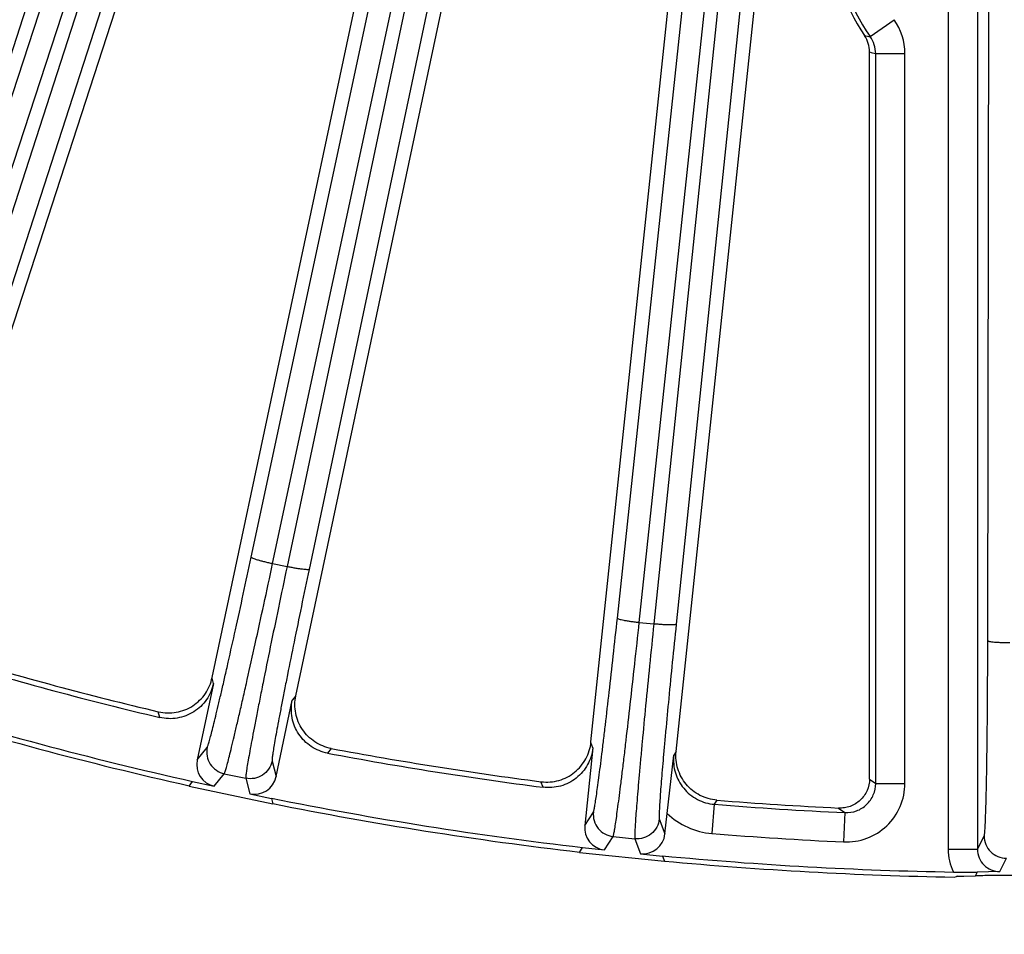
# Model space of a CAD drawing. Units: inches. Extents: x 0 to 17, y 0 to 11.
# Drawn here: x 3.2 to 3.8, y 5.3 to 5.8 of the extents above; entities that cross this region are included whole.
import ezdxf

# ---------------------------------------------------------------- set-up
doc = ezdxf.new("R2010")
doc.units = ezdxf.units.IN
doc.header["$LTSCALE"] = 0.935
doc.header["$MEASUREMENT"] = 0
doc.layers.get('0').update_dxf_attribs({"linetype": 'CONTINUOUS'})
doc.layers.add('7_ALL_FEATURES', color=7, linetype='CONTINUOUS')
doc.styles.get("Standard").update_dxf_attribs({"font": 'txt', "width": 0.8})
doc.dimstyles.new('DIMSTYLE_1', dxfattribs={"dimtxt": 0.25, "dimasz": 0.1875, "dimexe": 0.125, "dimexo": 0.0625, "dimgap": 0.125, "dimtad": 0, "dimtih": 1, "dimtoh": 1, "dimdec": 1, "dimlfac": 4, "dimzin": 4, "dimdsep": 46, "dimtxsty": 'STANDARD', "dimblk": '_FILLED', "dimblk1": '_FILLED', "dimblk2": '_FILLED', "dimcen": 0.09, "dimadec": 0, "dimazin": 0, "dimtp": 0.001, "dimtm": 0.001, "dimtfac": 1, "dimtdec": 1, "dimtofl": 0, "dimtmove": 0, "dimatfit": 3, "dimldrblk": '_FILLED', "dimfxl": 1, "dimtolj": 1, "dimtzin": 4, "dimarcsym": 0})

# ---------------------------------------------------------------- blocks, each defined once
blk = doc.blocks.new('_FILLED')
at = {"color": 0, "linetype": 'BYBLOCK'}
blk.add_solid([(0, 0), (-1, 0.1666666667), (-1, -0.1666666667)], dxfattribs=at)
blk = doc.blocks.new('*D4')
at = {"color": 2, "linetype": 'CONTINUOUS'}
for p, q in [((1.5848884958, 7.2487214266), (1.5848884958, 4.6670873338)), ((5.9417884958, 7.2487214266), (5.9417884958, 4.6670873338)), ((1.5848884958, 4.7920873338), (3.1383384958, 4.7920873338)), ((5.9417884958, 4.7920873338), (4.3883384958, 4.7920873338))]:
    blk.add_line(p, q, dxfattribs=at)
at = {"color": 2, "linetype": 'CONTINUOUS', "xscale": 0.1875, "yscale": 0.1875, "zscale": 0.1875, "rotation": 180}
blk.add_blockref('_FILLED', (1.5848884958, 4.7920873338), dxfattribs=at)
at = {"color": 2, "linetype": 'CONTINUOUS', "xscale": 0.1875, "yscale": 0.1875, "zscale": 0.1875}
blk.add_blockref('_FILLED', (5.9417884958, 4.7920873338), dxfattribs=at)
at = {"color": 2, "linetype": 'CONTINUOUS', "insert": (3.6633384958, 4.9170873338), "char_height": 0.25, "width": 1, "attachment_point": 2, "line_spacing_factor": 0.9}
blk.add_mtext('17.4\\P[443]', dxfattribs=at)

msp = doc.modelspace()

# ---------------------------------------------------------------- linework, layer by layer
at = {"color": 7, "linetype": 'CONTINUOUS'}
for p, q in [((3.7298759958, 5.374001645), (3.7312099239, 5.3743065593)), ((3.7318881005, 5.3743720128), (3.7350884665, 5.3745469355)), ((3.7350884665, 5.3745469355), (3.7411267374, 5.3746573286)), ((3.7411274673, 5.3745956276), (3.7420155291, 5.376373627))]:
    msp.add_line(p, q, dxfattribs=at)
for centre, radius, start, end in [((3.7633384958, 7.3737214266), 2, 264.6488487763, 269.0413252822), ((3.7343324552, 5.3454994855), 0.0289758124, 94.8391343822, 96.1863999756), ((3.7563181145, 4.8782821154), 0.4965459275, 91.2967911715, 91.7531022679), ((3.7598488467, 4.7198517663), 0.6550156068, 90.9177549992, 91.2919221333), ((3.7619204038, 4.5879668777), 0.7869167584, 90.6209457332, 90.9147602944), ((3.763338421, 4.4435591336), 0.9313314011, 89.3881110569, 90.611898481)]:
    msp.add_arc(centre, radius, start, end, dxfattribs=at)
at = {"layer": '7_ALL_FEATURES', "color": 9, "linetype": 'CONTINUOUS'}
for p, q in [((3.4807856329, 6.4962460887), (3.1874017953, 5.5885894694)), ((3.4922752664, 6.4935895362), (3.1988914655, 5.5859330307)), ((3.5784206678, 6.4922140978), (3.377153937, 5.5381668308)), ((3.5901253286, 6.4907744355), (3.3888583391, 5.5367259419)), ((3.6726486094, 6.4880685925), (3.5711371976, 5.5078549125)), ((3.6844395074, 6.4878590401), (3.5829280956, 5.5076453601)), ((3.7477025253, 5.4990098981), (3.7492080723, 6.4848831087)), ((3.3582697651, 5.543227744), (3.5586418191, 6.4788759518)), ((3.5518274657, 5.510914168), (3.6553796242, 6.4818812641)), ((3.5634042727, 5.5086676756), (3.6669556949, 6.4796278682)), ((3.1691500824, 5.5955965919), (3.4566653905, 6.4759012263)), ((3.3695483308, 5.5397834523), (3.5699187829, 6.4754241802)), ((3.1800068363, 5.5909922373), (3.4675195632, 6.4712889684)), ((3.7267837215, 6.1375709869), (3.7267837215, 5.3886553496)), ((3.7422813608, 5.847712307), (3.7422813608, 5.3886553496)), ((3.6855431229, 5.818434676), (3.698169872, 5.8274081139)), ((3.6884234592, 5.4235082952), (3.6884234592, 5.8094541973)), ((3.6884234592, 5.8094539659), (3.703902217, 5.8094539659)), ((3.703902217, 5.4235090126), (3.703902217, 5.8094539659)), ((3.3695483308, 5.5397834523), (3.377153937, 5.5381668308)), ((3.5634042727, 5.5086676756), (3.5711371976, 5.5078549125)), ((3.3382421663, 5.4763582407), (3.3375034955, 5.479259064)), ((3.3818108643, 5.4698412421), (3.3799561837, 5.4674916526)), ((3.3098522057, 5.4583739091), (3.3090538953, 5.4614453014)), ((3.3296524699, 5.4359468963), (3.3349315293, 5.4425697951)), ((3.4005553573, 5.4419960652), (3.3985768166, 5.4395149109)), ((3.5388993466, 5.4423175287), (3.5378615036, 5.4451252489)), ((3.5829105825, 5.4403903999), (3.5816330382, 5.438373531)), ((3.3692376021, 5.4352778142), (3.3713664873, 5.4270803082)), ((3.338697491, 5.4220118147), (3.343981539, 5.4286409719)), ((3.343981539, 5.4286409719), (3.3553046441, 5.4262341716)), ((3.3553046441, 5.4262341716), (3.357435541, 5.4180289192)), ((3.6852134985, 5.4258017963), (3.6884234592, 5.4235082952)), ((3.5125447837, 5.4214641582), (3.5114297986, 5.4244352789)), ((3.6884234592, 5.4235090126), (3.703902217, 5.4235090126)), ((3.6030728736, 5.4124808186), (3.6018112455, 5.3970417229)), ((3.6044630047, 5.4146570949), (3.6030699589, 5.4124810567)), ((3.6687462647, 5.4105029652), (3.6722000667, 5.4080552344)), ((3.5345808411, 5.4012296941), (3.5391386999, 5.4083681239)), ((3.57401906, 5.4047020504), (3.5769931556, 5.3967719803)), ((3.6721989129, 5.4080552879), (3.6714814524, 5.392581354)), ((3.5450329253, 5.3883164124), (3.5495950911, 5.3954615878)), ((3.5495950911, 5.3954615878), (3.5611077463, 5.394251559)), ((3.5611077463, 5.394251559), (3.5640846523, 5.3863139953)), ((3.7422813608, 5.3886553496), (3.7458022504, 5.3956992748)), ((3.7267837215, 5.3886553496), (3.7422813608, 5.3886553496)), ((3.7540212725, 5.3768959049), (3.7575504608, 5.3839564326))]:
    msp.add_line(p, q, dxfattribs=at)
at = {"layer": '7_ALL_FEATURES', "color": 7, "linetype": 'CONTINUOUS'}
for p, q in [((3.1848912426, 5.5201513939), (3.3186126762, 5.9317036486)), ((3.3818108643, 5.4698412421), (3.4796497946, 5.9301372196)), ((3.5378922368, 5.4454176554), (3.5883295432, 5.9252965704)), ((3.5829105825, 5.4403903999), (3.634216003, 5.9285288696)), ((3.141901881, 5.5344286322), (3.2678731784, 5.9221284204)), ((3.3375646251, 5.4795466563), (3.4319712379, 5.9236948494)), ((3.6852134985, 5.4258017963), (3.6852134777, 5.8103281334)), ((3.3382421663, 5.4763582407), (3.3296524699, 5.4359468963)), ((3.3713664873, 5.4270803082), (3.3799561837, 5.4674916526)), ((3.5388993466, 5.4423175287), (3.5345808411, 5.4012296941)), ((3.578134996, 5.4076358659), (3.5816330382, 5.438373531)), ((3.3253613534, 5.4221351524), (3.3272095217, 5.4244537288)), ((3.3253613534, 5.4221351524), (3.3696688749, 5.412717298)), ((3.3272095217, 5.4244537288), (3.338697491, 5.4220118147)), ((3.357435541, 5.4180289192), (3.3689235391, 5.4155871407)), ((3.3689235391, 5.4155871407), (3.3696688749, 5.412717298)), ((3.5769931556, 5.3967719803), (3.5781349962, 5.4076358657)), ((3.5317569522, 5.3870450686), (3.5333526388, 5.3895441297)), ((3.5333526388, 5.3895441297), (3.5450329253, 5.3883164124)), ((3.5317569522, 5.3870450686), (3.5768061863, 5.3823102032)), ((3.5640846523, 5.3863139953), (3.5757649533, 5.3850864158)), ((3.5757649533, 5.3850864158), (3.5768061863, 5.3823102032)), ((3.7420155291, 5.376373627), (3.742082532, 5.3765076345)), ((3.7540212725, 5.3768959049), (3.742082532, 5.3765076345))]:
    msp.add_line(p, q, dxfattribs=at)
for centre, radius, start, end in [((3.7633384958, 5.8737214266), 0.0975694186, 180, 214.0973852191), ((3.6696851049, 5.8103166509), 0.0155283205, 359.9687408302, 34.106379399), ((3.7633384958, 7.3737214266), 1.9683002637, 253.3203207018, 256.6796792982), ((3.7624810515, 7.3705214011), 1.9621844309, 253.3608316005, 256.6391683995), ((3.7633384958, 7.3737214266), 1.9973479036, 252.6116807211, 257.3883192789), ((3.7633384958, 7.3737214266), 2, 252.6488487763, 257.3511512237), ((3.7628202425, 7.3704493039), 1.9621844309, 259.3608316005, 262.6391683995), ((3.7633384958, 7.3737214266), 1.9683002637, 259.3203207018, 262.6796792982), ((3.7633384958, 7.3737214266), 1.9973479036, 258.6116807211, 263.3883192789), ((3.7633384958, 7.3737214266), 2, 258.6488487763, 263.3511512237), ((3.7627919781, 7.3652715483), 1.9570295884, 265.3595452912, 267.245571259), ((3.7633384958, 7.3737214266), 1.9973479036, 264.6116807211, 269.03110154), ((3.737239266, 5.8376545957), 0.461059384, 269.0461539595, 270.6020341189)]:
    msp.add_arc(centre, radius, start, end, dxfattribs=at)
at = {"layer": '7_ALL_FEATURES', "color": 9, "linetype": 'CONTINUOUS'}
for centre, radius, start, end in [((3.7633384958, 5.8737214266), 0.0954397446, 180.0002179684, 215.4008520024), ((3.6728651568, 5.8094367257), 0.031037065, 0.0318260676, 35.3823388346), ((3.7028637494, 5.9153631036), 0.098464555, 258.0923197017, 259.8689011957), ((3.6729323742, 5.8094378423), 0.0154910933, 0.0604916569, 35.5011650374), ((3.7164423297, 5.9187000935), 0.1127817491, 253.9249452336, 255.6151103863), ((3.7633384958, 7.3737214266), 1.9677778819, 265.3282870218, 267.3453731227), ((3.6049899939, 5.4358991526), 0.0389872323, 226.4636063699, 265.3233083428), ((3.7633384958, 7.3737214266), 1.9832684397, 265.3283721711, 267.3453394915), ((3.7540490095, 5.3886541455), 0.027265288, 179.99746971, 206.0999439449)]:
    msp.add_arc(centre, radius, start, end, dxfattribs=at)
at = {"layer": '7_ALL_FEATURES', "color": 7, "linetype": 'CONTINUOUS'}
for centre, major_axis, start_param, end_param in [((3.3411489438, 5.4335105664), (0.007329442, 0.0091952274), -4.2485586408, -2.6783713943), ((3.3598729911, 5.4295306473), (-0.0029557425, 0.0113814108), -3.6048139129, -2.0346266664), ((3.546269002, 5.4000084194), (0.0063281275, 0.0099109903), -4.2485586408, -2.6783713943), ((3.5653064918, 5.3980074986), (-0.004129232, 0.0110101031), -3.6048139129, -2.0346266664)]:
    msp.add_ellipse(centre, major_axis=major_axis, ratio=0.9992388003, start_param=start_param, end_param=end_param, dxfattribs=at)
at = {"layer": '7_ALL_FEATURES', "color": 9, "linetype": 'CONTINUOUS'}
for points, knots in [([(3.3349315293, 5.4425697951), (3.3349954799, 5.442650406), (3.3351142819, 5.4429093308), (3.3353075496, 5.4434055026), (3.3355466338, 5.4441295372), (3.3358354876, 5.445073697), (3.336170612, 5.4462401851), (3.3367177762, 5.4482292042), (3.3375060356, 5.4512497512), (3.3385703865, 5.4554969184), (3.3397978869, 5.460544591), (3.3411786153, 5.4663516542), (3.3427010132, 5.472871144), (3.3443522906, 5.4800494932), (3.3467848377, 5.4907596576), (3.3500349656, 5.5053164145), (3.3540974495, 5.5238425841), (3.3568630962, 5.5366594045), (3.3582697651, 5.543227744)], [0, 0, 0, 0, 0.0029865141, 0.0081532666, 0.0155187587, 0.0250787044, 0.0368230964, 0.0507384272, 0.0849546109, 0.1274237646, 0.1778210704, 0.2357282139, 0.3006679573, 0.3721348236, 0.4495158472, 0.6194396287, 0.805035795, 1, 1, 1, 1]), ([(3.3582697651, 5.543227744), (3.358269244, 5.5431862921), (3.3583388089, 5.5430841675), (3.3586180533, 5.5428804192), (3.359240696, 5.5425860524), (3.3602661194, 5.5422012068), (3.3616507752, 5.5417575541), (3.3633389098, 5.5412733089), (3.3652708577, 5.5407688159), (3.3673670702, 5.5402636658), (3.3688131155, 5.5399408921), (3.3695483308, 5.5397834523)], [0, 0, 0, 0, 0.0104713837, 0.0282097441, 0.088624088, 0.1820485821, 0.3058046799, 0.4553585429, 0.6257722152, 0.8100777485, 1, 1, 1, 1]), ([(3.343981539, 5.4286409719), (3.3440482092, 5.4287317237), (3.3441722306, 5.429018448), (3.3443771256, 5.4295677656), (3.3446322987, 5.4303685964), (3.3449424844, 5.4314127892), (3.3453037188, 5.432702274), (3.3458953422, 5.4349003761), (3.3467508287, 5.4382372302), (3.3479095218, 5.4429282248), (3.3492490177, 5.4485028243), (3.3507584985, 5.4549156493), (3.3524253219, 5.462114622), (3.3542354729, 5.4700404121), (3.3569048793, 5.4818649165), (3.360476698, 5.4979351077), (3.3649482703, 5.5183859323), (3.3679967558, 5.532533407), (3.3695483308, 5.5397834523)], [0, 0, 0, 0, 0.0029614313, 0.0081157925, 0.0154748734, 0.0250314268, 0.0367734703, 0.0506861178, 0.0848964208, 0.1273612347, 0.1777588262, 0.2356707989, 0.3006164422, 0.3720877532, 0.4494724927, 0.6194063291, 0.8050186618, 1, 1, 1, 1]), ([(3.377153937, 5.5381668308), (3.3756225122, 5.5309125024), (3.3726531459, 5.5167482104), (3.3684200307, 5.4962467001), (3.3651467139, 5.4801130603), (3.3627758787, 5.4682250926), (3.3612058247, 5.4602482684), (3.3598004576, 5.4529937214), (3.3585711061, 5.4465213531), (3.3575274026, 5.440883881), (3.3566779219, 5.4361271613), (3.356102227, 5.4327308357), (3.3557486532, 5.4304821346), (3.3555541765, 5.4291572043), (3.3554128337, 5.4280771229), (3.3553202188, 5.4272417393), (3.355283972, 5.4266565745), (3.35528065, 5.4263441947), (3.3553046441, 5.4262341716)], [0, 0, 0, 0, 0.1949813385, 0.3805936718, 0.5505275084, 0.6279122479, 0.6993835589, 0.7643292021, 0.8222411745, 0.8726387661, 0.91510358, 0.9493138831, 0.9632265308, 0.9749685743, 0.9845251275, 0.9918842081, 0.997038569, 1, 1, 1, 1]), ([(3.3888583391, 5.5367259419), (3.3874718107, 5.5301533214), (3.3847852842, 5.5173196834), (3.3809612759, 5.4987428243), (3.3780096491, 5.484122619), (3.3758756751, 5.4733489909), (3.3744644944, 5.4661196075), (3.3732035587, 5.4595445423), (3.3721029714, 5.4536779332), (3.3711712755, 5.4485673855), (3.3704161299, 5.4442544947), (3.3699076735, 5.4411744737), (3.3695985259, 5.4391348626), (3.3694302239, 5.4379329153), (3.3693100805, 5.436952895), (3.3692340034, 5.4361942121), (3.369208751, 5.4356623277), (3.3692119678, 5.435377467), (3.3692376021, 5.4352778142)], [0, 0, 0, 0, 0.1949642053, 0.3805603722, 0.5504841539, 0.6278651774, 0.6993320437, 0.7642717871, 0.8221789305, 0.8725762361, 0.9150453896, 0.9492615732, 0.9631769042, 0.9749212963, 0.9844812421, 0.991846734, 0.9970134862, 1, 1, 1, 1]), ([(3.3888583391, 5.5367259419), (3.3888419552, 5.5366878618), (3.3887368676, 5.5366228608), (3.3883988945, 5.536550306), (3.3877103544, 5.5365346401), (3.3866170549, 5.5366001437), (3.3851716602, 5.5367580367), (3.3834325116, 5.5370022829), (3.3814623913, 5.5373272003), (3.3793419401, 5.5377183295), (3.3778896267, 5.5380116209), (3.3771539372, 5.5381668316)], [0, 0, 0, 0, 0.010471357, 0.028209623, 0.0886237105, 0.182048059, 0.3058039991, 0.4553578669, 0.6257718573, 0.8100776495, 1, 1, 1, 1]), ([(3.5391386999, 5.4083681239), (3.539193874, 5.4084549779), (3.5392849602, 5.4087249025), (3.5394253051, 5.4092385581), (3.5395873973, 5.4099836175), (3.5397759771, 5.4109527986), (3.5399873345, 5.4121479265), (3.5403235922, 5.4141832439), (3.5407918003, 5.4172696395), (3.5414063706, 5.4216047953), (3.5420995213, 5.4267531249), (3.5428656825, 5.4326727018), (3.5436982683, 5.4393156111), (3.544590158, 5.4466272421), (3.5458898623, 5.4575330055), (3.5476005903, 5.4723497498), (3.5497043074, 5.4911990763), (3.5511150811, 5.5042347736), (3.5518274657, 5.510914168)], [0, 0, 0, 0, 0.0029865141, 0.0081532666, 0.0155187587, 0.0250787044, 0.0368230964, 0.0507384272, 0.0849546109, 0.1274237646, 0.1778210704, 0.2357282139, 0.3006679573, 0.3721348236, 0.4495158472, 0.6194396287, 0.805035795, 1, 1, 1, 1]), ([(3.5495950911, 5.3954615878), (3.54965191, 5.3955588115), (3.5497452812, 5.3958569289), (3.5498916343, 5.3964246546), (3.5500617, 5.3972477712), (3.5502610386, 5.3983186671), (3.5504855062, 5.3996388472), (3.5508441244, 5.4018867494), (3.5513461283, 5.4052947465), (3.5520081314, 5.4100811597), (3.5527575851, 5.4157652364), (3.5535884741, 5.422300715), (3.5544936689, 5.4296344815), (3.555465433, 5.4377060656), (3.5568842189, 5.449744823), (3.5587566784, 5.4661003368), (3.5610660618, 5.4869065362), (3.5626190335, 5.501295163), (3.5634042727, 5.5086676756)], [0, 0, 0, 0, 0.0029614313, 0.0081157925, 0.0154748734, 0.0250314268, 0.0367734703, 0.0506861178, 0.0848964208, 0.1273612347, 0.1777588262, 0.2356707989, 0.3006164422, 0.3720877532, 0.4494724927, 0.6194063291, 0.8050186618, 1, 1, 1, 1]), ([(3.5518274657, 5.510914168), (3.5518312803, 5.5108728887), (3.551911139, 5.510778595), (3.5522101513, 5.5106051519), (3.5528601528, 5.5103774816), (3.553920186, 5.5101019301), (3.5553436309, 5.5098054438), (3.5570731352, 5.5095003094), (3.5590472335, 5.5092005236), (3.5611847654, 5.5089172547), (3.5626566281, 5.508747402), (3.5634042727, 5.5086676756)], [0, 0, 0, 0, 0.0104713837, 0.0282097441, 0.088624088, 0.1820485821, 0.3058046799, 0.4553585429, 0.6257722152, 0.8100777485, 1, 1, 1, 1]), ([(3.5711371976, 5.5078549125), (3.5703724458, 5.5004802466), (3.5688999177, 5.4860831648), (3.5668329834, 5.465251483), (3.5652640227, 5.4488640702), (3.5641488062, 5.4367934063), (3.5634211583, 5.4286961646), (3.5627817966, 5.4213344579), (3.5622357263, 5.4147690436), (3.5617870166, 5.4090533575), (3.5614394021, 5.4042339006), (3.5612218735, 5.400796004), (3.56110529, 5.398522663), (3.5610503715, 5.3971846625), (3.5610227023, 5.3960957234), (3.5610179161, 5.3952552353), (3.5610430343, 5.3946694872), (3.561072383, 5.3943584714), (3.5611077463, 5.394251559)], [0, 0, 0, 0, 0.1949813382, 0.3805936709, 0.5505275073, 0.6279122468, 0.6993835578, 0.7643292011, 0.8222411738, 0.8726387653, 0.9151035792, 0.9493138822, 0.9632265297, 0.9749685732, 0.9845251266, 0.9918842075, 0.9970385687, 1, 1, 1, 1]), ([(3.5829280956, 5.5076453601), (3.5829157819, 5.507605776), (3.5828180644, 5.5075301464), (3.5824895269, 5.5074226613), (3.5818063962, 5.5073351092), (3.5807122389, 5.507285973), (3.579258258, 5.5072919162), (3.5775031058, 5.5073530338), (3.575509815, 5.5074702376), (3.5733600957, 5.5076375767), (3.5718850809, 5.5077774533), (3.5711371977, 5.5078549133)], [0, 0, 0, 0, 0.010471357, 0.028209623, 0.0886237105, 0.182048059, 0.3058039991, 0.4553578669, 0.6257718573, 0.8100776495, 1, 1, 1, 1]), ([(3.5829280956, 5.5076453601), (3.5822361887, 5.5009638134), (3.5809058597, 5.487919661), (3.5790446102, 5.4690448501), (3.5776373804, 5.4541962069), (3.5766412473, 5.4432585368), (3.5759934735, 5.4359212482), (3.5754267269, 5.4292503982), (3.5749453963, 5.4233008843), (3.574553002, 5.4181209439), (3.574252813, 5.4137527454), (3.5740690919, 5.4106364489), (3.5739748352, 5.4085756963), (3.5739330929, 5.407362741), (3.5739160477, 5.406375531), (3.5739196913, 5.405613052), (3.5739501743, 5.4050814417), (3.5739831495, 5.4047984777), (3.57401906, 5.4047020504)], [0, 0, 0, 0, 0.194964205, 0.3805603714, 0.5504841528, 0.6278651764, 0.6993320427, 0.7642717861, 0.8221789296, 0.8725762354, 0.9150453892, 0.9492615729, 0.9631769036, 0.9749212956, 0.9844812413, 0.9918467334, 0.9970134858, 1, 1, 1, 1]), ([(3.7458022504, 5.3956992748), (3.7458480435, 5.3957914203), (3.7459104159, 5.3960693873), (3.7459963003, 5.3965948991), (3.7460796247, 5.3973528203), (3.7461658644, 5.398336404), (3.7462511391, 5.3995470778), (3.7463728061, 5.4016063939), (3.7465158331, 5.404724823), (3.7466738896, 5.4091004704), (3.7468250962, 5.4142930509), (3.7469682959, 5.4202602855), (3.7471019476, 5.4269538331), (3.747224678, 5.434318638), (3.7473772997, 5.4453005146), (3.7475298846, 5.4602149111), (3.7476517862, 5.4791808773), (3.7476922301, 5.4922926297), (3.7477025253, 5.4990098981)], [0, 0, 0, 0, 0.0029865141, 0.0081532666, 0.0155187587, 0.0250787044, 0.0368230964, 0.0507384272, 0.0849546109, 0.1274237646, 0.1778210704, 0.2357282139, 0.3006679573, 0.3721348236, 0.4495158472, 0.6194396287, 0.805035795, 1, 1, 1, 1]), ([(3.7477025253, 5.4990098981), (3.7477106339, 5.4989692437), (3.7477999115, 5.4988838141), (3.7481154155, 5.4987425764), (3.7487856543, 5.498584097), (3.7498686835, 5.4984208586), (3.7513153219, 5.498274787), (3.753067247, 5.4981521065), (3.7550618672, 5.4980603125), (3.757217299, 5.4980020283), (3.7586988532, 5.4979869576), (3.7594507358, 5.4979858181)], [0, 0, 0, 0, 0.0104713837, 0.0282097441, 0.088624088, 0.1820485821, 0.3058046799, 0.4553585429, 0.6257722152, 0.8100777485, 1, 1, 1, 1]), ([(3.3349315293, 5.4425697951), (3.3346153485, 5.4410778115), (3.3345809251, 5.4379325488), (3.3363135227, 5.4335648103), (3.3396009961, 5.4302066877), (3.3424893066, 5.4289591052), (3.343981539, 5.4286409718)], [0, 0, 0, 0, 0.2496711674, 0.4999243765, 0.7502225447, 1, 1, 1, 1]), ([(3.5816329366, 5.4383733702), (3.5813075328, 5.4352893637), (3.5818950633, 5.4289200073), (3.5864121119, 5.4205121957), (3.5938261487, 5.4144990525), (3.5999774294, 5.4127322748), (3.6030699588, 5.4124810567)], [0, 0, 0, 0, 0.249984911, 0.499934466, 0.7498869097, 1, 1, 1, 1]), ([(3.3692376021, 5.4352778142), (3.3689196026, 5.4337862139), (3.3676717467, 5.43089887), (3.3643124211, 5.4276134506), (3.3599432942, 5.425882792), (3.3567972602, 5.4259178559), (3.3553046441, 5.4262341716)], [0, 0, 0, 0, 0.2496716854, 0.4999253139, 0.7502229719, 1, 1, 1, 1]), ([(3.6714814524, 5.392581354), (3.6756235832, 5.3923888308), (3.6840817682, 5.3937047441), (3.6948977177, 5.4004924818), (3.7021917114, 5.410974261), (3.7039025103, 5.4193625041), (3.703902217, 5.4235090126)], [0, 0, 0, 0, 0.2500418532, 0.5000046226, 0.749963821, 1, 1, 1, 1]), ([(3.6722000692, 5.4080552327), (3.6742714115, 5.4079552225), (3.6785043102, 5.4086009248), (3.6839252441, 5.4119859567), (3.6875795414, 5.4172321601), (3.6884275644, 5.4214332197), (3.6884234599, 5.4235082947)], [0, 0, 0, 0, 0.2498950383, 0.499887618, 0.7499454371, 1, 1, 1, 1]), ([(3.5391386999, 5.4083681239), (3.5389802059, 5.4068512637), (3.5392747406, 5.4037196329), (3.5414543998, 5.3995569271), (3.5450748834, 5.3965608351), (3.5480777794, 5.3956219977), (3.5495950911, 5.3954615878)], [0, 0, 0, 0, 0.2496711674, 0.4999243765, 0.7502225447, 1, 1, 1, 1]), ([(3.57401906, 5.4047020504), (3.5738587172, 5.4031853812), (3.5729195068, 5.400183418), (3.5699220038, 5.3965648514), (3.5657577145, 5.3943869753), (3.5626252496, 5.394092997), (3.5611077463, 5.394251559)], [0, 0, 0, 0, 0.2496716854, 0.4999253139, 0.7502229719, 1, 1, 1, 1]), ([(3.7458022504, 5.3956992748), (3.7458031797, 5.3941741569), (3.7464234454, 5.3910904688), (3.7490262855, 5.3871784032), (3.7529401126, 5.3845771677), (3.7560246936, 5.3839573615), (3.7575504608, 5.3839564326)], [0, 0, 0, 0, 0.2496711674, 0.4999243765, 0.7502225447, 1, 1, 1, 1]), ([(3.7422813608, 5.3886553496), (3.7422802267, 5.3871264618), (3.7428870688, 5.3840348996), (3.7454965703, 5.3801234492), (3.7494017113, 5.3775046965), (3.7524928874, 5.3768946737), (3.7540212725, 5.3768959049)], [0, 0, 0, 0, 0.2500417663, 0.5000512482, 0.7500404398, 1, 1, 1, 1])]:
    msp.add_open_spline(points, degree=3, knots=knots, dxfattribs=at)
at = {"layer": '7_ALL_FEATURES', "color": 7, "linetype": 'CONTINUOUS'}
for points, knots in [([(3.309260695, 5.4613961854), (3.3122840526, 5.4606781224), (3.3186999516, 5.4605060978), (3.3261560577, 5.4634174578), (3.3310562274, 5.4673347401), (3.3340869762, 5.4709303626), (3.3363173908, 5.4750506212), (3.3372420463, 5.4780290422), (3.3375646251, 5.4795466563)], [0, 0, 0, 0, 0.2497528064, 0.4999753081, 0.6258617308, 0.7510930235, 0.8753013333, 1, 1, 1, 1]), ([(3.3382421663, 5.4763582407), (3.3375975421, 5.4733255222), (3.3350643972, 5.467453542), (3.3281673023, 5.4608616083), (3.3192610969, 5.4574398842), (3.3128692601, 5.4576595778), (3.3098522057, 5.4583739091)], [0, 0, 0, 0, 0.250037131, 0.4999997095, 0.7499633313, 1, 1, 1, 1]), ([(3.3985768166, 5.4395149109), (3.3955297932, 5.4400895328), (3.3896007664, 5.4424889179), (3.3828564142, 5.449237839), (3.3792372834, 5.4580650426), (3.3793116119, 5.4644591805), (3.3799561837, 5.4674916526)], [0, 0, 0, 0, 0.2500581779, 0.5000374753, 0.749983203, 1, 1, 1, 1]), ([(3.4005553573, 5.4419960652), (3.3975058611, 5.4425689394), (3.3915571463, 5.4449214607), (3.3858813097, 5.4505570184), (3.3829542927, 5.4560904111), (3.3815989743, 5.4605817046), (3.3811539342, 5.4652336717), (3.3814894142, 5.4683289386), (3.3818108643, 5.4698412421)], [0, 0, 0, 0, 0.2499025873, 0.5001266569, 0.6259950594, 0.7512951912, 0.8754780147, 1, 1, 1, 1]), ([(3.5116405995, 5.4244080484), (3.5147224528, 5.424009946), (3.5211211862, 5.4245095078), (3.528232127, 5.4281842944), (3.5326959857, 5.4325923246), (3.5353342868, 5.4364850494), (3.5371217986, 5.4408158786), (3.537730059, 5.4438746364), (3.5378922368, 5.4454176554)], [0, 0, 0, 0, 0.2497528064, 0.4999753081, 0.6258617308, 0.7510930235, 0.8753013333, 1, 1, 1, 1]), ([(3.5388993466, 5.4423175287), (3.5385752591, 5.4392340422), (3.53666978, 5.4331294436), (3.5304995129, 5.4258526784), (3.5219997642, 5.4215187469), (3.5156199783, 5.4210691081), (3.5125447837, 5.4214641582)], [0, 0, 0, 0, 0.250037131, 0.4999997095, 0.7499633313, 1, 1, 1, 1]), ([(3.6044630047, 5.4146570949), (3.6013703324, 5.4149080716), (3.5952082998, 5.4166258956), (3.5889744799, 5.4216372946), (3.5854851004, 5.4268344182), (3.5836677385, 5.4311594387), (3.5827388734, 5.4357394024), (3.5827489721, 5.4388527803), (3.5829105825, 5.4403903999)], [0, 0, 0, 0, 0.2499025873, 0.5001266569, 0.6259950594, 0.7512951912, 0.8754780147, 1, 1, 1, 1]), ([(3.6852134958, 5.4258017982), (3.6851814367, 5.4237482917), (3.6842657629, 5.4195717192), (3.6811708523, 5.4151971542), (3.6777964193, 5.4126519315), (3.6749430415, 5.4112832578), (3.6718822275, 5.4105382588), (3.6697892188, 5.410452771), (3.6687462879, 5.4105029488)], [0, 0, 0, 0, 0.2463795738, 0.4978202625, 0.6246295607, 0.7504344317, 0.8747397398, 1, 1, 1, 1])]:
    msp.add_open_spline(points, degree=3, knots=knots, dxfattribs=at)

# ---------------------------------------------------------------- dimensions: what is measured, and where the dimension line sits
at = {"color": 2, "linetype": 'CONTINUOUS'}
dim = msp.add_linear_dim(base=(5.9417884958, 4.7920873338), p1=(1.5848884958, 7.3112214266), p2=(5.9417884958, 7.3112214266), dimstyle='DIMSTYLE_1', dxfattribs=at)
dim.commit()
dim.dimension.update_dxf_attribs({"geometry": '*D4', "text_midpoint": (3.7633384958, 4.6045873338), "dimtype": 160})

doc.saveas('drawing.dxf')
